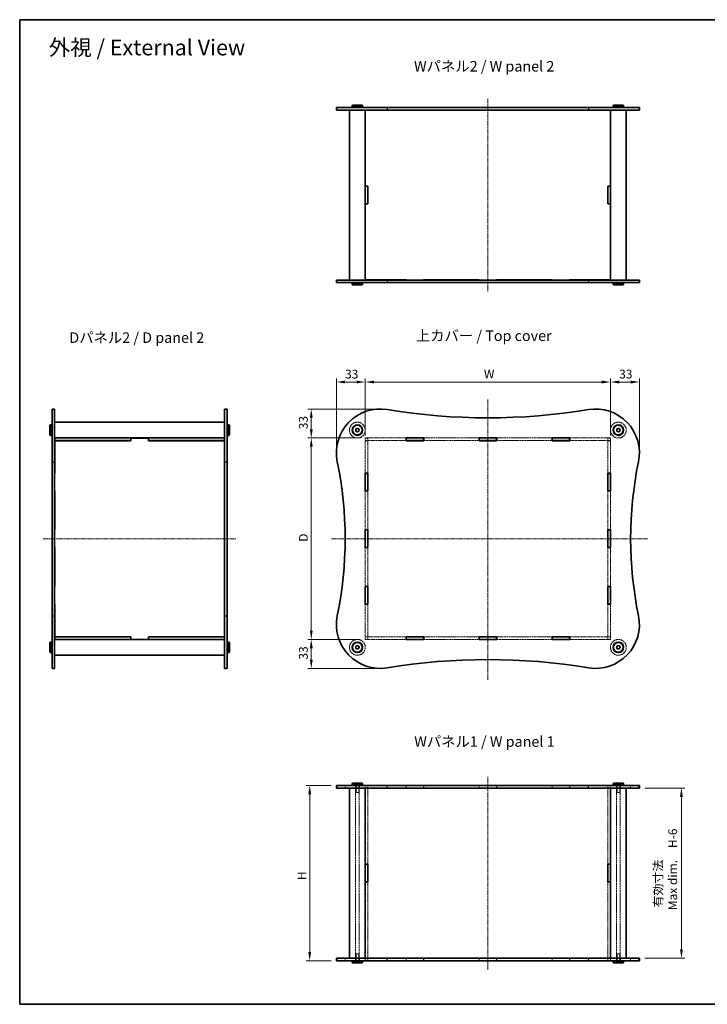
# Model space of a CAD drawing. Units: millimetres. Extents: x 14 to 5920, y 8 to 1132.
# Drawn here: x 415 to 1201, y 8 to 1132 of the extents above; entities that cross this region are included whole.
import ezdxf

# ---------------------------------------------------------------- set-up
doc = ezdxf.new("R2010")
doc.units = ezdxf.units.MM
doc.linetypes.add('CHAIN', pattern=[0.3543, 0.2362, -0.0295, 0.0591, -0.0295])
doc.linetypes.add('DASHED', pattern=[0.2067, 0.1654, -0.0413])
doc.layers.get('Defpoints').update_dxf_attribs({"lineweight": 25})
for name, color, linetype, lineweight in [('Border (ISO)', 7, 'Continuous', 35), ('Centerline (ISO)', 131, 'Continuous', 18), ('Dimension (ISO)', 7, 'Continuous', 18), ('Dimension (ISO) @ 1', 7, 'Continuous', 18), ('Hidden (ISO)', 7, 'DASHED', 18), ('Hidden Narrow (ISO)', 7, 'DASHED', 18), ('Symbol (ISO)', 7, 'Continuous', 18), ('Visible (ISO)', 7, 'Continuous', 35), ('Visible Narrow (ISO)', 7, 'Continuous', 25)]:
    doc.layers.add(name, color=color, linetype=linetype, lineweight=lineweight)
doc.styles.add('Note Text (TK)', font='txt')
doc.dimstyles.new('Default - Method 1b (TK)', dxfattribs={"dimtxt": 2.5, "dimasz": 2.5, "dimexe": 1, "dimexo": 1.5, "dimgap": 1, "dimtad": 1, "dimtoh": 1, "dimrnd": 1e-08, "dimdsep": 46, "dimtxsty": 'Note Text (TK)', "dimcen": 0.09, "dimdle": 5, "dimclrd": 100, "dimclre": 100, "dimclrt": 7, "dimadec": 1, "dimazin": 1, "dimtfac": 1, "dimtmove": 0, "dimatfit": 3, "dimfxl": 1, "dimtolj": 1, "dimlwd": -1, "dimlwe": -1, "dimarcsym": 0})

# ---------------------------------------------------------------- blocks, each defined once
blk = doc.blocks.new('図面枠 tk図枠')
at = {"layer": 'Border (ISO)'}
for p, q in [((14.5, 289), (405.5, 289)), ((14.5, 289), (14.5, 8)), ((14.5, 8), (405.5, 8))]:
    blk.add_line(p, q, dxfattribs=at)
blk = doc.blocks.new('*D32')
at = {"layer": 'Defpoints', "color": 0}
for p in [(1090.1, 718.4), (810.1, 651.4), (1090.1, 651.4)]:
    blk.add_point(p, dxfattribs=at)
at = {"layer": 'Dimension (ISO)', "color": 100}
for p, q in [((810.1, 657.4), (810.1, 722.4)), ((1090.1, 657.4), (1090.1, 722.4)), ((820.1, 718.4), (1080.1, 718.4))]:
    blk.add_line(p, q, dxfattribs=at)
for points in [[(820.1, 720), (820.1, 716.7), (810.1, 718.4)], [(1080.1, 720), (1080.1, 716.7), (1090.1, 718.4)]]:
    blk.add_solid(points, dxfattribs=at)
at = {"layer": 'Dimension (ISO)', "color": 7, "insert": (942.5, 727.4), "char_height": 10, "attachment_point": 4, "style": 'Note Text (TK)'}
blk.add_mtext('\\A1; \\fＭＳ Ｐゴシック|b0|i0;W', dxfattribs=at)
blk = doc.blocks.new('*D33')
at = {"layer": 'Defpoints', "color": 0}
for p in [(810.1, 654.5), (748.4, 424.5), (810.1, 424.5)]:
    blk.add_point(p, dxfattribs=at)
at = {"layer": 'Dimension (ISO)', "color": 100}
for p, q in [((804.1, 654.5), (744.4, 654.5)), ((748.4, 644.5), (748.4, 434.5)), ((804.1, 424.5), (744.4, 424.5))]:
    blk.add_line(p, q, dxfattribs=at)
for points in [[(746.8, 644.5), (750.1, 644.5), (748.4, 654.5)], [(746.8, 434.5), (750.1, 434.5), (748.4, 424.5)]]:
    blk.add_solid(points, dxfattribs=at)
at = {"layer": 'Dimension (ISO)', "color": 7, "insert": (739.4, 533), "char_height": 10, "attachment_point": 4, "rotation": 90, "style": 'Note Text (TK)'}
blk.add_mtext('\\A1; \\fＭＳ Ｐゴシック|b0|i0;D', dxfattribs=at)
blk = doc.blocks.new('*D34')
at = {"layer": 'Defpoints', "color": 0}
for p in [(777.1, 257.8), (746.7, 57.8), (777.1, 57.8)]:
    blk.add_point(p, dxfattribs=at)
at = {"layer": 'Dimension (ISO)', "color": 100}
for p, q in [((771.1, 257.8), (742.7, 257.8)), ((746.7, 247.8), (746.7, 67.8)), ((771.1, 57.8), (742.7, 57.8))]:
    blk.add_line(p, q, dxfattribs=at)
for points in [[(745, 247.8), (748.3, 247.8), (746.7, 257.8)], [(745, 67.8), (748.3, 67.8), (746.7, 57.8)]]:
    blk.add_solid(points, dxfattribs=at)
at = {"layer": 'Dimension (ISO)', "color": 7, "insert": (737.7, 146.7), "char_height": 10, "attachment_point": 4, "rotation": 90, "style": 'Note Text (TK)'}
blk.add_mtext('\\A1; \\fＭＳ Ｐゴシック|b0|i0;H', dxfattribs=at)
blk = doc.blocks.new('*D35')
at = {"layer": 'Defpoints', "color": 0}
for p in [(810.1, 718.4), (810.1, 651.4), (777.1, 637.5)]:
    blk.add_point(p, dxfattribs=at)
at = {"layer": 'Dimension (ISO)', "color": 100}
for p, q in [((777.1, 643.5), (777.1, 722.4)), ((810.1, 657.4), (810.1, 722.4)), ((787.1, 718.4), (800.1, 718.4))]:
    blk.add_line(p, q, dxfattribs=at)
for points in [[(787.1, 720), (787.1, 716.7), (777.1, 718.4)], [(800.1, 720), (800.1, 716.7), (810.1, 718.4)]]:
    blk.add_solid(points, dxfattribs=at)
at = {"layer": 'Dimension (ISO)', "color": 7, "insert": (787, 727.4), "char_height": 10, "attachment_point": 4, "style": 'Note Text (TK)'}
blk.add_mtext('\\A1;33', dxfattribs=at)
blk = doc.blocks.new('*D36')
at = {"layer": 'Defpoints', "color": 0}
for p in [(1123.1, 718.4), (1090.1, 651.4), (1123.1, 637.5)]:
    blk.add_point(p, dxfattribs=at)
at = {"layer": 'Dimension (ISO)', "color": 100}
for p, q in [((1090.1, 657.4), (1090.1, 722.4)), ((1123.1, 643.5), (1123.1, 722.4)), ((1100.1, 718.4), (1113.1, 718.4))]:
    blk.add_line(p, q, dxfattribs=at)
for points in [[(1100.1, 720), (1100.1, 716.7), (1090.1, 718.4)], [(1113.1, 720), (1113.1, 716.7), (1123.1, 718.4)]]:
    blk.add_solid(points, dxfattribs=at)
at = {"layer": 'Dimension (ISO)', "color": 7, "insert": (1100, 727.4), "char_height": 10, "attachment_point": 4, "style": 'Note Text (TK)'}
blk.add_mtext('\\A1;33', dxfattribs=at)
blk = doc.blocks.new('*D37')
at = {"layer": 'Defpoints', "color": 0}
for p in [(827.1, 687.5), (748.4, 654.5), (810.1, 654.5)]:
    blk.add_point(p, dxfattribs=at)
at = {"layer": 'Dimension (ISO)', "color": 100}
for p, q in [((821.1, 687.5), (744.4, 687.5)), ((748.4, 677.5), (748.4, 664.5)), ((804.1, 654.5), (744.4, 654.5))]:
    blk.add_line(p, q, dxfattribs=at)
for points in [[(746.8, 677.5), (750.1, 677.5), (748.4, 687.5)], [(746.8, 664.5), (750.1, 664.5), (748.4, 654.5)]]:
    blk.add_solid(points, dxfattribs=at)
at = {"layer": 'Dimension (ISO)', "color": 7, "insert": (739.4, 664.5), "char_height": 10, "attachment_point": 4, "rotation": 90, "style": 'Note Text (TK)'}
blk.add_mtext('\\A1;33', dxfattribs=at)
blk = doc.blocks.new('*D38')
at = {"layer": 'Defpoints', "color": 0}
for p in [(748.4, 424.5), (810.1, 424.5), (827.1, 391.5)]:
    blk.add_point(p, dxfattribs=at)
at = {"layer": 'Dimension (ISO)', "color": 100}
for p, q in [((804.1, 424.5), (744.4, 424.5)), ((748.4, 401.5), (748.4, 414.5)), ((821.1, 391.5), (744.4, 391.5))]:
    blk.add_line(p, q, dxfattribs=at)
for points in [[(746.8, 414.5), (750.1, 414.5), (748.4, 424.5)], [(746.8, 401.5), (750.1, 401.5), (748.4, 391.5)]]:
    blk.add_solid(points, dxfattribs=at)
at = {"layer": 'Dimension (ISO)', "color": 7, "insert": (739.4, 401.5), "char_height": 10, "attachment_point": 4, "rotation": 90, "style": 'Note Text (TK)'}
blk.add_mtext('\\A1;33', dxfattribs=at)
blk = doc.blocks.new('*D39')
at = {"layer": 'Defpoints', "color": 0}
for p in [(1123.1, 254.8), (1123.1, 60.8), (1171.1, 60.8)]:
    blk.add_point(p, dxfattribs=at)
at = {"layer": 'Dimension (ISO)', "color": 100}
for p, q in [((1129.1, 254.8), (1175.1, 254.8)), ((1171.1, 244.8), (1171.1, 70.8)), ((1129.1, 60.8), (1175.1, 60.8))]:
    blk.add_line(p, q, dxfattribs=at)
for points in [[(1169.4, 244.8), (1172.7, 244.8), (1171.1, 254.8)], [(1169.4, 70.8), (1172.7, 70.8), (1171.1, 60.8)]]:
    blk.add_solid(points, dxfattribs=at)
at = {"layer": 'Dimension (ISO)', "color": 7, "insert": (1152.8, 115.5), "char_height": 10, "attachment_point": 4, "rotation": 90, "style": 'Note Text (TK)'}
blk.add_mtext('\\A1; \\fＭＳ Ｐゴシック|b0|i0;有効寸法\\P\\fＭＳ Ｐゴシック|b0|i0;Max dim.\u3000H-6', dxfattribs=at)

msp = doc.modelspace()

# ---------------------------------------------------------------- linework, layer by layer
at = {"layer": 'Centerline (ISO)', "linetype": 'CHAIN', "ltscale": 23.990969}
for p, q in [((950.0753, 1041.812), (950.0753, 821.812)), ((950.0753, 698.3452), (950.0753, 378.4607)), ((442.4092, 539.4956), (662.4092, 539.4956)), ((771.4884, 539.4956), (1132.1672, 539.4956)), ((950.0753, 47.7906), (950.0753, 267.7906))]:
    msp.add_line(p, q, dxfattribs=at)
at = {"layer": 'Hidden (ISO)', "ltscale": 14.08039}
for p, q in [((856.6419, 654.4956), (810.0753, 654.4956)), ((1090.0753, 654.4956), (1043.5086, 654.4956)), ((810.0753, 651.4956), (856.6419, 651.4956)), ((1043.5086, 651.4956), (1090.0753, 651.4956)), ((856.6419, 427.4956), (810.0753, 427.4956)), ((1090.0753, 427.4956), (1043.5086, 427.4956)), ((810.0753, 424.4956), (856.6419, 424.4956)), ((1043.5086, 424.4956), (1090.0753, 424.4956))]:
    msp.add_line(p, q, dxfattribs=at)
at = {"layer": 'Hidden (ISO)', "ltscale": 1.428422}
for p, q in [((810.0753, 654.4956), (810.0753, 651.4956)), ((813.0753, 654.3956), (810.0753, 654.3956)), ((813.0753, 654.4956), (813.0753, 651.4956)), ((1087.0753, 654.4956), (1087.0753, 651.4956)), ((1090.0753, 654.3956), (1087.0753, 654.3956)), ((1090.0753, 651.4956), (1090.0753, 654.4956)), ((813.0753, 651.3956), (810.0753, 651.3956)), ((1090.0753, 651.3956), (1087.0753, 651.3956)), ((810.0753, 427.5956), (813.0753, 427.5956)), ((810.0753, 427.4956), (810.0753, 424.4956)), ((813.0753, 427.4956), (813.0753, 424.4956)), ((1087.0753, 427.5956), (1090.0753, 427.5956)), ((1087.0753, 427.4956), (1087.0753, 424.4956)), ((1090.0753, 424.4956), (1090.0753, 427.4956)), ((813.0753, 424.5956), (810.0753, 424.5956)), ((1090.0753, 424.5956), (1087.0753, 424.5956)), ((787.0753, 254.7906), (787.0753, 257.7906)), ((798.8253, 254.7906), (798.8253, 257.7906)), ((803.3253, 254.7906), (803.3253, 257.7906)), ((809.9753, 257.7906), (809.9753, 254.7906)), ((813.0753, 257.7406), (810.0753, 257.7406)), ((813.1753, 257.7906), (813.1753, 254.7906)), ((856.6419, 257.7906), (856.6419, 254.7906)), ((876.8419, 257.7906), (876.8419, 254.7906)), ((939.9753, 254.7906), (939.9753, 257.7906)), ((960.1753, 254.7906), (960.1753, 257.7906)), ((1023.3086, 257.7906), (1023.3086, 254.7906)), ((1043.5086, 257.7906), (1043.5086, 254.7906)), ((1086.9753, 257.7906), (1086.9753, 254.7906)), ((1090.0753, 257.7406), (1087.0753, 257.7406)), ((1090.1753, 257.7906), (1090.1753, 254.7906)), ((1096.8253, 254.7906), (1096.8253, 257.7906)), ((1101.3253, 254.7906), (1101.3253, 257.7906)), ((1113.0753, 254.7906), (1113.0753, 257.7906)), ((787.0753, 57.7906), (787.0753, 60.7906)), ((798.8253, 57.7906), (798.8253, 60.7906)), ((803.3253, 57.7906), (803.3253, 60.7906)), ((809.9753, 60.7906), (809.9753, 57.7906)), ((813.0753, 57.8406), (810.0753, 57.8406)), ((813.1753, 60.7906), (813.1753, 57.7906)), ((856.6419, 60.7906), (856.6419, 57.7906)), ((876.8419, 60.7906), (876.8419, 57.7906)), ((939.9753, 57.7906), (939.9753, 60.7906)), ((960.1753, 57.7906), (960.1753, 60.7906)), ((1023.3086, 60.7906), (1023.3086, 57.7906)), ((1043.5086, 60.7906), (1043.5086, 57.7906)), ((1086.9753, 60.7906), (1086.9753, 57.7906)), ((1090.0753, 57.8406), (1087.0753, 57.8406)), ((1090.1753, 60.7906), (1090.1753, 57.7906)), ((1096.8253, 57.7906), (1096.8253, 60.7906)), ((1101.3253, 57.7906), (1101.3253, 60.7906)), ((1113.0753, 57.7906), (1113.0753, 60.7906))]:
    msp.add_line(p, q, dxfattribs=at)
at = {"layer": 'Hidden (ISO)', "ltscale": 12.726442}
for p, q in [((939.9753, 654.4956), (876.8419, 654.4956)), ((1023.3086, 654.4956), (960.1753, 654.4956)), ((876.8419, 651.4956), (939.9753, 651.4956)), ((960.1753, 651.4956), (1023.3086, 651.4956)), ((939.9753, 427.4956), (876.8419, 427.4956)), ((1023.3086, 427.4956), (960.1753, 427.4956)), ((876.8419, 424.4956), (939.9753, 424.4956)), ((960.1753, 424.4956), (1023.3086, 424.4956))]:
    msp.add_line(p, q, dxfattribs=at)
at = {"layer": 'Hidden (ISO)', "ltscale": 0.047517}
for p, q in [((810.0753, 651.4956), (810.0753, 651.3956)), ((813.0753, 651.3956), (813.0753, 651.4956)), ((1087.0753, 651.4956), (1087.0753, 651.3956)), ((1090.0753, 651.3956), (1090.0753, 651.4956)), ((810.0753, 427.5956), (810.0753, 427.4956)), ((813.0753, 427.5956), (813.0753, 427.4956)), ((1087.0753, 427.5956), (1087.0753, 427.4956)), ((1090.0753, 427.5956), (1090.0753, 427.4956))]:
    msp.add_line(p, q, dxfattribs=at)
at = {"layer": 'Hidden (ISO)', "ltscale": 14.997581}
for p, q in [((810.0753, 651.3956), (810.0753, 614.1956)), ((813.0753, 614.1956), (813.0753, 651.3956)), ((1087.0753, 651.3956), (1087.0753, 614.1956)), ((1090.0753, 614.1956), (1090.0753, 651.3956)), ((810.0753, 464.7956), (810.0753, 427.5956)), ((813.0753, 427.5956), (813.0753, 464.7956)), ((1087.0753, 464.7956), (1087.0753, 427.5956)), ((1090.0753, 427.5956), (1090.0753, 464.7956))]:
    msp.add_line(p, q, dxfattribs=at)
at = {"layer": 'Hidden (ISO)', "ltscale": 13.425254}
for p, q in [((810.0753, 593.9956), (810.0753, 549.5956)), ((813.0753, 549.5956), (813.0753, 593.9956)), ((1087.0753, 593.9956), (1087.0753, 549.5956)), ((1090.0753, 549.5956), (1090.0753, 593.9956)), ((810.0753, 529.3956), (810.0753, 484.9956)), ((813.0753, 484.9956), (813.0753, 529.3956)), ((1087.0753, 529.3956), (1087.0753, 484.9956)), ((1090.0753, 484.9956), (1090.0753, 529.3956))]:
    msp.add_line(p, q, dxfattribs=at)
at = {"layer": 'Hidden (ISO)', "ltscale": 13.035532}
for p, q in [((799.0753, 60.7906), (799.0753, 254.7906)), ((803.0753, 60.7906), (803.0753, 254.7906)), ((1097.0753, 60.7906), (1097.0753, 254.7906)), ((1101.0753, 60.7906), (1101.0753, 254.7906))]:
    msp.add_line(p, q, dxfattribs=at)
at = {"layer": 'Hidden (ISO)', "ltscale": 3.809293}
for p, q in [((799.5753, 257.7906), (799.5753, 249.7906)), ((802.5753, 257.7906), (802.5753, 249.7906)), ((1097.5753, 257.7906), (1097.5753, 249.7906)), ((1100.5753, 257.7906), (1100.5753, 249.7906)), ((799.5753, 57.7906), (799.5753, 65.7906)), ((802.5753, 57.7906), (802.5753, 65.7906)), ((1097.5753, 57.7906), (1097.5753, 65.7906)), ((1100.5753, 57.7906), (1100.5753, 65.7906))]:
    msp.add_line(p, q, dxfattribs=at)
at = {"layer": 'Hidden (ISO)', "ltscale": 2.243818}
for p, q in [((799.5753, 249.7906), (802.5753, 249.7906)), ((1097.5753, 249.7906), (1100.5753, 249.7906)), ((802.5753, 65.7906), (799.5753, 65.7906)), ((1100.5753, 65.7906), (1097.5753, 65.7906))]:
    msp.add_line(p, q, dxfattribs=at)
at = {"layer": 'Hidden (ISO)', "ltscale": 1.404614}
for p, q in [((810.0753, 257.7406), (810.0753, 254.7906)), ((813.0753, 257.7406), (813.0753, 254.7906)), ((856.7419, 254.7906), (856.7419, 257.7406)), ((876.7419, 257.7406), (876.7419, 254.7906)), ((940.0753, 254.7906), (940.0753, 257.7406)), ((960.0753, 257.7406), (960.0753, 254.7906)), ((1023.4086, 254.7906), (1023.4086, 257.7406)), ((1043.4086, 257.7406), (1043.4086, 254.7906)), ((1087.0753, 257.7406), (1087.0753, 254.7906)), ((1090.0753, 257.7406), (1090.0753, 254.7906)), ((810.0753, 60.7906), (810.0753, 57.8406)), ((813.0753, 60.7906), (813.0753, 57.8406)), ((856.7419, 57.8406), (856.7419, 60.7906)), ((876.7419, 60.7906), (876.7419, 57.8406)), ((940.0753, 57.8406), (940.0753, 60.7906)), ((960.0753, 60.7906), (960.0753, 57.8406)), ((1023.4086, 57.8406), (1023.4086, 60.7906)), ((1043.4086, 60.7906), (1043.4086, 57.8406)), ((1087.0753, 60.7906), (1087.0753, 57.8406)), ((1090.0753, 60.7906), (1090.0753, 57.8406))]:
    msp.add_line(p, q, dxfattribs=at)
at = {"layer": 'Hidden (ISO)', "ltscale": 13.130443}
for p, q in [((813.0753, 254.7406), (813.0753, 167.8906)), ((1087.0753, 254.7406), (1087.0753, 167.8906)), ((813.0753, 147.6906), (813.0753, 60.8406)), ((1087.0753, 147.6906), (1087.0753, 60.8406))]:
    msp.add_line(p, q, dxfattribs=at)
at = {"layer": 'Hidden (ISO)', "ltscale": 12.094824}
for p, q in [((856.7419, 257.7406), (876.7419, 257.7406)), ((940.0753, 257.7406), (960.0753, 257.7406)), ((1023.4086, 257.7406), (1043.4086, 257.7406)), ((876.7419, 57.8406), (856.7419, 57.8406)), ((960.0753, 57.8406), (940.0753, 57.8406)), ((1043.4086, 57.8406), (1023.4086, 57.8406))]:
    msp.add_line(p, q, dxfattribs=at)
at = {"layer": 'Hidden (ISO)', "ltscale": 13.678923}
for centre in [(801.0753, 663.4956), (1099.0753, 663.4956), (801.0753, 415.4956), (1099.0753, 415.4956)]:
    msp.add_circle(centre, 9, dxfattribs=at)
at = {"layer": 'Hidden (ISO)', "ltscale": 6.731654}
for centre in [(801.0753, 663.4956), (1099.0753, 663.4956), (801.0753, 415.4956), (1099.0753, 415.4956)]:
    msp.add_circle(centre, 2.25, dxfattribs=at)
at = {"layer": 'Hidden (ISO)', "ltscale": 5.983681}
for centre in [(801.0753, 663.4956), (1099.0753, 663.4956), (801.0753, 415.4956), (1099.0753, 415.4956)]:
    msp.add_circle(centre, 2, dxfattribs=at)
at = {"layer": 'Hidden (ISO)', "ltscale": 4.487736}
for centre in [(801.0753, 663.4956), (1099.0753, 663.4956), (801.0753, 415.4956), (1099.0753, 415.4956)]:
    msp.add_circle(centre, 1.5, dxfattribs=at)
at = {"layer": 'Hidden Narrow (ISO)', "ltscale": 1.428422}
for p, q in [((778.1058, 254.7906), (778.1058, 257.7906)), ((1122.0448, 254.7906), (1122.0448, 257.7906)), ((778.1058, 57.7906), (778.1058, 60.7906)), ((1122.0448, 57.7906), (1122.0448, 60.7906))]:
    msp.add_line(p, q, dxfattribs=at)
at = {"layer": 'Visible (ISO)'}
for p, q in [((795.5753, 1034.312), (795.0753, 1033.812)), ((795.5753, 1034.312), (806.5753, 1034.312)), ((806.5753, 1034.312), (807.0753, 1033.812)), ((1093.5753, 1034.312), (1093.0753, 1033.812)), ((1093.5753, 1034.312), (1104.5753, 1034.312)), ((1104.5753, 1034.312), (1105.0753, 1033.812)), ((777.0753, 1031.812), (835.152, 1031.812)), ((777.0753, 1031.812), (777.0753, 1028.812)), ((835.152, 1028.812), (777.0753, 1028.812)), ((792.0753, 1028.812), (792.0753, 834.812)), ((807.0753, 1033.812), (795.0753, 1033.812)), ((795.0753, 1033.812), (795.0753, 1032.312)), ((795.0753, 1032.312), (807.0753, 1032.312)), ((795.5753, 1031.812), (795.0753, 1032.312)), ((806.5753, 1031.812), (807.0753, 1032.312)), ((807.0753, 1033.812), (807.0753, 1032.312)), ((810.0753, 1028.812), (810.0753, 834.812)), ((810.0753, 1028.762), (856.7419, 1028.762)), ((813.0753, 1028.812), (813.0753, 1028.762)), ((1064.9986, 1031.812), (835.152, 1031.812)), ((835.152, 1028.812), (1064.9986, 1028.812)), ((856.7419, 1028.812), (856.7419, 1028.762)), ((876.7419, 1028.762), (876.7419, 1028.812)), ((876.7419, 1028.762), (940.0753, 1028.762)), ((940.0753, 1028.762), (940.0753, 1028.812)), ((960.0753, 1028.812), (960.0753, 1028.762)), ((960.0753, 1028.762), (1023.4086, 1028.762)), ((1023.4086, 1028.812), (1023.4086, 1028.762)), ((1043.4086, 1028.762), (1043.4086, 1028.812)), ((1043.4086, 1028.762), (1090.0753, 1028.762)), ((1064.9986, 1031.812), (1123.0753, 1031.812)), ((1123.0753, 1028.812), (1064.9986, 1028.812)), ((1087.0753, 1028.812), (1087.0753, 1028.762)), ((1090.0753, 1028.812), (1090.0753, 834.812)), ((1105.0753, 1033.812), (1093.0753, 1033.812)), ((1093.0753, 1033.812), (1093.0753, 1032.312)), ((1093.0753, 1032.312), (1105.0753, 1032.312)), ((1093.5753, 1031.812), (1093.0753, 1032.312)), ((1104.5753, 1031.812), (1105.0753, 1032.312)), ((1105.0753, 1033.812), (1105.0753, 1032.312)), ((1108.0753, 1028.812), (1108.0753, 834.812)), ((1123.0753, 1031.812), (1123.0753, 1028.812)), ((810.0753, 941.912), (813.0753, 941.912)), ((813.0753, 941.812), (810.0753, 941.812)), ((813.0753, 941.912), (813.0753, 921.712)), ((1087.0753, 941.912), (1090.0753, 941.912)), ((1087.0753, 921.712), (1087.0753, 941.912)), ((1090.0753, 941.812), (1087.0753, 941.812)), ((813.0753, 921.812), (810.0753, 921.812)), ((813.0753, 921.712), (810.0753, 921.712)), ((1090.0753, 921.812), (1087.0753, 921.812)), ((1090.0753, 921.712), (1087.0753, 921.712)), ((777.0753, 834.812), (835.152, 834.812)), ((777.0753, 834.812), (777.0753, 831.812)), ((835.152, 831.812), (777.0753, 831.812)), ((795.5753, 831.812), (795.0753, 831.312)), ((806.5753, 831.812), (807.0753, 831.312)), ((856.7419, 834.862), (810.0753, 834.862)), ((813.0753, 834.862), (813.0753, 834.812)), ((1064.9986, 834.812), (835.152, 834.812)), ((835.152, 831.812), (1064.9986, 831.812)), ((856.7419, 834.862), (856.7419, 834.812)), ((876.7419, 834.812), (876.7419, 834.862)), ((940.0753, 834.862), (876.7419, 834.862)), ((940.0753, 834.812), (940.0753, 834.862)), ((1023.4086, 834.862), (960.0753, 834.862)), ((960.0753, 834.862), (960.0753, 834.812)), ((1023.4086, 834.862), (1023.4086, 834.812)), ((1043.4086, 834.812), (1043.4086, 834.862)), ((1090.0753, 834.862), (1043.4086, 834.862)), ((1064.9986, 834.812), (1123.0753, 834.812)), ((1123.0753, 831.812), (1064.9986, 831.812)), ((1087.0753, 834.862), (1087.0753, 834.812)), ((1093.5753, 831.812), (1093.0753, 831.312)), ((1104.5753, 831.812), (1105.0753, 831.312)), ((1123.0753, 834.812), (1123.0753, 831.812)), ((807.0753, 831.312), (795.0753, 831.312)), ((795.0753, 829.812), (795.0753, 831.312)), ((795.0753, 829.812), (807.0753, 829.812)), ((795.5753, 829.312), (795.0753, 829.812)), ((806.5753, 829.312), (795.5753, 829.312)), ((806.5753, 829.312), (807.0753, 829.812)), ((807.0753, 829.812), (807.0753, 831.312)), ((1105.0753, 831.312), (1093.0753, 831.312)), ((1093.0753, 829.812), (1093.0753, 831.312)), ((1093.0753, 829.812), (1105.0753, 829.812)), ((1093.5753, 829.312), (1093.0753, 829.812)), ((1104.5753, 829.312), (1093.5753, 829.312)), ((1104.5753, 829.312), (1105.0753, 829.812)), ((1105.0753, 829.812), (1105.0753, 831.312)), ((452.4092, 627.3967), (452.4092, 687.4956)), ((452.4092, 687.4956), (455.4092, 687.4956)), ((455.4092, 687.4956), (455.4092, 627.3967)), ((649.4092, 627.3967), (649.4092, 687.4956)), ((649.4092, 687.4956), (652.4092, 687.4956)), ((652.4092, 687.4956), (652.4092, 627.3967)), ((449.9092, 668.9956), (450.4092, 669.4956)), ((449.9092, 657.9956), (449.9092, 668.9956)), ((450.4092, 669.4956), (450.4092, 657.4956)), ((450.4092, 669.4956), (451.9092, 669.4956)), ((451.9092, 657.4956), (451.9092, 669.4956)), ((452.4092, 668.9956), (451.9092, 669.4956)), ((455.4092, 672.4956), (649.4092, 672.4956)), ((652.4092, 668.9956), (652.9092, 669.4956)), ((652.9092, 669.4956), (652.9092, 657.4956)), ((654.4092, 669.4956), (652.9092, 669.4956)), ((654.4092, 657.4956), (654.4092, 669.4956)), ((654.9092, 668.9956), (654.4092, 669.4956)), ((654.9092, 668.9956), (654.9092, 657.9956)), ((449.9092, 657.9956), (450.4092, 657.4956)), ((450.4092, 657.4956), (451.9092, 657.4956)), ((452.4092, 657.9956), (451.9092, 657.4956)), ((455.4092, 654.4956), (649.4092, 654.4956)), ((455.4592, 651.4956), (455.4592, 654.4956)), ((542.3092, 651.4956), (542.3092, 654.4956)), ((542.4092, 654.3956), (562.4092, 654.3956)), ((542.4092, 651.3956), (542.4092, 654.3956)), ((562.4092, 654.3956), (562.4092, 651.3956)), ((562.5092, 654.4956), (562.5092, 651.4956)), ((649.3592, 654.4956), (649.3592, 651.4956)), ((652.4092, 657.9956), (652.9092, 657.4956)), ((654.4092, 657.4956), (652.9092, 657.4956)), ((654.9092, 657.9956), (654.4092, 657.4956)), ((856.6419, 651.3956), (856.6419, 654.5956)), ((856.6419, 654.5956), (876.8419, 654.5956)), ((856.7419, 654.4956), (856.6419, 654.4956)), ((856.7419, 654.4956), (876.7419, 654.4956)), ((856.7419, 654.4956), (856.7419, 651.4956)), ((876.7419, 654.4956), (876.7419, 651.4956)), ((876.8419, 654.4956), (876.7419, 654.4956)), ((876.8419, 654.5956), (876.8419, 651.3956)), ((939.9753, 651.3956), (939.9753, 654.5956)), ((939.9753, 654.5956), (960.1753, 654.5956)), ((940.0753, 654.4956), (939.9753, 654.4956)), ((960.0753, 654.4956), (940.0753, 654.4956)), ((940.0753, 654.4956), (940.0753, 651.4956)), ((960.1753, 654.4956), (960.0753, 654.4956)), ((960.0753, 654.4956), (960.0753, 651.4956)), ((960.1753, 654.5956), (960.1753, 651.3956)), ((1023.3086, 651.3956), (1023.3086, 654.5956)), ((1023.3086, 654.5956), (1043.5086, 654.5956)), ((1023.4086, 654.4956), (1023.3086, 654.4956)), ((1023.4086, 654.4956), (1043.4086, 654.4956)), ((1023.4086, 654.4956), (1023.4086, 651.4956)), ((1043.4086, 654.4956), (1043.4086, 651.4956)), ((1043.5086, 654.4956), (1043.4086, 654.4956)), ((1043.5086, 654.5956), (1043.5086, 651.3956)), ((455.4092, 651.4956), (455.4592, 651.4956)), ((455.4592, 651.4956), (542.3092, 651.4956)), ((542.4092, 651.3956), (455.4592, 651.3956)), ((455.4592, 614.0956), (455.4592, 651.3956)), ((542.4092, 651.4956), (542.3092, 651.4956)), ((562.5092, 651.4956), (562.4092, 651.4956)), ((649.3592, 651.3956), (562.4092, 651.3956)), ((562.5092, 651.4956), (649.3592, 651.4956)), ((649.3592, 651.4956), (649.4092, 651.4956)), ((649.3592, 651.3956), (649.3592, 614.0956)), ((856.6419, 651.4956), (856.7419, 651.4956)), ((876.8419, 651.3956), (856.6419, 651.3956)), ((856.7419, 651.4956), (876.7419, 651.4956)), ((876.7419, 651.4956), (876.8419, 651.4956)), ((939.9753, 651.4956), (940.0753, 651.4956)), ((960.1753, 651.3956), (939.9753, 651.3956)), ((940.0753, 651.4956), (960.0753, 651.4956)), ((960.0753, 651.4956), (960.1753, 651.4956)), ((1023.3086, 651.4956), (1023.4086, 651.4956)), ((1043.5086, 651.3956), (1023.3086, 651.3956)), ((1023.4086, 651.4956), (1043.4086, 651.4956)), ((1043.4086, 651.4956), (1043.5086, 651.4956)), ((452.4092, 627.3967), (452.4092, 451.5945)), ((455.4092, 451.5945), (455.4092, 627.3967)), ((649.4092, 627.3967), (649.4092, 451.5945)), ((652.4092, 451.5945), (652.4092, 627.3967)), ((455.4092, 614.0956), (455.4592, 614.0956)), ((649.3592, 614.0956), (649.4092, 614.0956)), ((809.9753, 593.9956), (809.9753, 614.1956)), ((809.9753, 614.1956), (813.1753, 614.1956)), ((810.0753, 614.1956), (810.0753, 614.0956)), ((813.0753, 614.0956), (810.0753, 614.0956)), ((810.0753, 614.0956), (810.0753, 594.0956)), ((813.0753, 614.0956), (813.0753, 614.1956)), ((813.0753, 614.0956), (813.0753, 594.0956)), ((813.1753, 614.1956), (813.1753, 593.9956)), ((1086.9753, 593.9956), (1086.9753, 614.1956)), ((1086.9753, 614.1956), (1090.1753, 614.1956)), ((1087.0753, 614.1956), (1087.0753, 614.0956)), ((1090.0753, 614.0956), (1087.0753, 614.0956)), ((1087.0753, 614.0956), (1087.0753, 594.0956)), ((1090.0753, 614.0956), (1090.0753, 614.1956)), ((1090.0753, 614.0956), (1090.0753, 594.0956)), ((1090.1753, 614.1956), (1090.1753, 593.9956)), ((455.4592, 594.0956), (455.4092, 594.0956)), ((455.4592, 549.4956), (455.4592, 594.0956)), ((649.3592, 594.0956), (649.3592, 549.4956)), ((649.4092, 594.0956), (649.3592, 594.0956)), ((813.1753, 593.9956), (809.9753, 593.9956)), ((810.0753, 594.0956), (810.0753, 593.9956)), ((813.0753, 594.0956), (810.0753, 594.0956)), ((813.0753, 593.9956), (813.0753, 594.0956)), ((1090.1753, 593.9956), (1086.9753, 593.9956)), ((1087.0753, 594.0956), (1087.0753, 593.9956)), ((1090.0753, 594.0956), (1087.0753, 594.0956)), ((1090.0753, 593.9956), (1090.0753, 594.0956)), ((455.4092, 549.4956), (455.4592, 549.4956)), ((649.3592, 549.4956), (649.4092, 549.4956)), ((809.9753, 529.3956), (809.9753, 549.5956)), ((809.9753, 549.5956), (813.1753, 549.5956)), ((810.0753, 549.5956), (810.0753, 549.4956)), ((813.0753, 549.4956), (810.0753, 549.4956)), ((810.0753, 549.4956), (810.0753, 529.4956)), ((813.0753, 549.4956), (813.0753, 549.5956)), ((813.0753, 549.4956), (813.0753, 529.4956)), ((813.1753, 549.5956), (813.1753, 529.3956)), ((1086.9753, 529.3956), (1086.9753, 549.5956)), ((1086.9753, 549.5956), (1090.1753, 549.5956)), ((1087.0753, 549.5956), (1087.0753, 549.4956)), ((1090.0753, 549.4956), (1087.0753, 549.4956)), ((1087.0753, 549.4956), (1087.0753, 529.4956)), ((1090.0753, 549.4956), (1090.0753, 549.5956)), ((1090.0753, 549.4956), (1090.0753, 529.4956)), ((1090.1753, 549.5956), (1090.1753, 529.3956)), ((455.4592, 529.4956), (455.4092, 529.4956)), ((455.4592, 484.8956), (455.4592, 529.4956)), ((649.3592, 529.4956), (649.3592, 484.8956)), ((649.4092, 529.4956), (649.3592, 529.4956)), ((813.1753, 529.3956), (809.9753, 529.3956)), ((810.0753, 529.4956), (810.0753, 529.3956)), ((813.0753, 529.4956), (810.0753, 529.4956)), ((813.0753, 529.3956), (813.0753, 529.4956)), ((1090.1753, 529.3956), (1086.9753, 529.3956)), ((1087.0753, 529.4956), (1087.0753, 529.3956)), ((1090.0753, 529.4956), (1087.0753, 529.4956)), ((1090.0753, 529.3956), (1090.0753, 529.4956)), ((455.4092, 484.8956), (455.4592, 484.8956)), ((649.3592, 484.8956), (649.4092, 484.8956)), ((809.9753, 484.9956), (813.1753, 484.9956)), ((809.9753, 464.7956), (809.9753, 484.9956)), ((810.0753, 484.9956), (810.0753, 484.8956)), ((810.0753, 484.8956), (810.0753, 464.8956)), ((813.0753, 484.8956), (810.0753, 484.8956)), ((813.0753, 484.8956), (813.0753, 484.9956)), ((813.0753, 484.8956), (813.0753, 464.8956)), ((813.1753, 484.9956), (813.1753, 464.7956)), ((1086.9753, 484.9956), (1090.1753, 484.9956)), ((1086.9753, 464.7956), (1086.9753, 484.9956)), ((1087.0753, 484.9956), (1087.0753, 484.8956)), ((1087.0753, 484.8956), (1087.0753, 464.8956)), ((1090.0753, 484.8956), (1087.0753, 484.8956)), ((1090.0753, 484.8956), (1090.0753, 484.9956)), ((1090.0753, 484.8956), (1090.0753, 464.8956)), ((1090.1753, 484.9956), (1090.1753, 464.7956)), ((455.4592, 464.8956), (455.4092, 464.8956)), ((455.4592, 427.5956), (455.4592, 464.8956)), ((649.3592, 464.8956), (649.3592, 427.5956)), ((649.4092, 464.8956), (649.3592, 464.8956)), ((813.1753, 464.7956), (809.9753, 464.7956)), ((810.0753, 464.8956), (810.0753, 464.7956)), ((813.0753, 464.8956), (810.0753, 464.8956)), ((813.0753, 464.7956), (813.0753, 464.8956)), ((1090.1753, 464.7956), (1086.9753, 464.7956)), ((1087.0753, 464.8956), (1087.0753, 464.7956)), ((1090.0753, 464.8956), (1087.0753, 464.8956)), ((1090.0753, 464.7956), (1090.0753, 464.8956)), ((452.4092, 391.4956), (452.4092, 451.5945)), ((455.4092, 451.5945), (455.4092, 391.4956)), ((649.4092, 391.4956), (649.4092, 451.5945)), ((652.4092, 451.5945), (652.4092, 391.4956)), ((455.4092, 427.4956), (455.4592, 427.4956)), ((542.4092, 427.5956), (455.4592, 427.5956)), ((455.4592, 427.4956), (542.3092, 427.4956)), ((455.4592, 424.4956), (455.4592, 427.4956)), ((542.3092, 427.4956), (542.4092, 427.4956)), ((542.3092, 424.4956), (542.3092, 427.4956)), ((542.4092, 424.5956), (542.4092, 427.5956)), ((562.4092, 427.5956), (562.4092, 424.5956)), ((649.3592, 427.5956), (562.4092, 427.5956)), ((562.4092, 427.4956), (562.5092, 427.4956)), ((562.5092, 427.4956), (649.3592, 427.4956)), ((562.5092, 427.4956), (562.5092, 424.4956)), ((649.3592, 427.4956), (649.4092, 427.4956)), ((649.3592, 427.4956), (649.3592, 424.4956)), ((856.6419, 427.5956), (876.8419, 427.5956)), ((856.6419, 424.3956), (856.6419, 427.5956)), ((856.7419, 427.4956), (856.6419, 427.4956)), ((856.7419, 427.4956), (876.7419, 427.4956)), ((856.7419, 427.4956), (856.7419, 424.4956)), ((876.7419, 427.4956), (876.7419, 424.4956)), ((876.8419, 427.4956), (876.7419, 427.4956)), ((876.8419, 427.5956), (876.8419, 424.3956)), ((939.9753, 424.3956), (939.9753, 427.5956)), ((939.9753, 427.5956), (960.1753, 427.5956)), ((940.0753, 427.4956), (939.9753, 427.4956)), ((960.0753, 427.4956), (940.0753, 427.4956)), ((940.0753, 427.4956), (940.0753, 424.4956)), ((960.1753, 427.4956), (960.0753, 427.4956)), ((960.0753, 427.4956), (960.0753, 424.4956)), ((960.1753, 427.5956), (960.1753, 424.3956)), ((1023.3086, 427.5956), (1043.5086, 427.5956)), ((1023.3086, 424.3956), (1023.3086, 427.5956)), ((1023.4086, 427.4956), (1023.3086, 427.4956)), ((1023.4086, 427.4956), (1043.4086, 427.4956)), ((1023.4086, 427.4956), (1023.4086, 424.4956)), ((1043.4086, 427.4956), (1043.4086, 424.4956)), ((1043.5086, 427.4956), (1043.4086, 427.4956)), ((1043.5086, 427.5956), (1043.5086, 424.3956)), ((449.9092, 420.9956), (450.4092, 421.4956)), ((449.9092, 409.9956), (449.9092, 420.9956)), ((450.4092, 421.4956), (450.4092, 409.4956)), ((450.4092, 421.4956), (451.9092, 421.4956)), ((451.9092, 409.4956), (451.9092, 421.4956)), ((452.4092, 420.9956), (451.9092, 421.4956)), ((455.4092, 424.4956), (649.4092, 424.4956)), ((562.4092, 424.5956), (542.4092, 424.5956)), ((652.4092, 420.9956), (652.9092, 421.4956)), ((652.9092, 421.4956), (652.9092, 409.4956)), ((654.4092, 421.4956), (652.9092, 421.4956)), ((654.4092, 409.4956), (654.4092, 421.4956)), ((654.9092, 420.9956), (654.4092, 421.4956)), ((654.9092, 420.9956), (654.9092, 409.9956)), ((856.6419, 424.4956), (856.7419, 424.4956)), ((876.8419, 424.3956), (856.6419, 424.3956)), ((856.7419, 424.4956), (876.7419, 424.4956)), ((876.7419, 424.4956), (876.8419, 424.4956)), ((939.9753, 424.4956), (940.0753, 424.4956)), ((960.1753, 424.3956), (939.9753, 424.3956)), ((940.0753, 424.4956), (960.0753, 424.4956)), ((960.0753, 424.4956), (960.1753, 424.4956)), ((1023.3086, 424.4956), (1023.4086, 424.4956)), ((1043.5086, 424.3956), (1023.3086, 424.3956)), ((1023.4086, 424.4956), (1043.4086, 424.4956)), ((1043.4086, 424.4956), (1043.5086, 424.4956)), ((449.9092, 409.9956), (450.4092, 409.4956)), ((450.4092, 409.4956), (451.9092, 409.4956)), ((452.4092, 409.9956), (451.9092, 409.4956)), ((455.4092, 406.4956), (649.4092, 406.4956)), ((652.4092, 409.9956), (652.9092, 409.4956)), ((654.4092, 409.4956), (652.9092, 409.4956)), ((654.9092, 409.9956), (654.4092, 409.4956)), ((452.4092, 391.4956), (455.4092, 391.4956)), ((649.4092, 391.4956), (652.4092, 391.4956)), ((795.5753, 260.2906), (795.0753, 259.7906)), ((807.0753, 259.7906), (795.0753, 259.7906)), ((795.0753, 259.7906), (795.0753, 258.2906)), ((795.5753, 260.2906), (806.5753, 260.2906)), ((806.5753, 260.2906), (807.0753, 259.7906)), ((807.0753, 259.7906), (807.0753, 258.2906)), ((1093.5753, 260.2906), (1093.0753, 259.7906)), ((1105.0753, 259.7906), (1093.0753, 259.7906)), ((1093.0753, 259.7906), (1093.0753, 258.2906)), ((1093.5753, 260.2906), (1104.5753, 260.2906)), ((1104.5753, 260.2906), (1105.0753, 259.7906)), ((1105.0753, 259.7906), (1105.0753, 258.2906)), ((777.0753, 257.7906), (835.152, 257.7906)), ((777.0753, 254.7906), (777.0753, 257.7906)), ((835.152, 254.7906), (777.0753, 254.7906)), ((792.0753, 60.7906), (792.0753, 254.7906)), ((795.0753, 258.2906), (807.0753, 258.2906)), ((795.5753, 257.7906), (795.0753, 258.2906)), ((806.5753, 257.7906), (807.0753, 258.2906)), ((810.0753, 60.7906), (810.0753, 254.7906)), ((810.0753, 254.7406), (856.7419, 254.7406)), ((813.0753, 254.7906), (813.0753, 254.7406)), ((1064.9986, 257.7906), (835.152, 257.7906)), ((835.152, 254.7906), (1064.9986, 254.7906)), ((856.7419, 254.7406), (856.7419, 254.7906)), ((876.7419, 254.7906), (876.7419, 254.7406)), ((876.7419, 254.7406), (940.0753, 254.7406)), ((940.0753, 254.7406), (940.0753, 254.7906)), ((960.0753, 254.7906), (960.0753, 254.7406)), ((960.0753, 254.7406), (1023.4086, 254.7406)), ((1023.4086, 254.7406), (1023.4086, 254.7906)), ((1043.4086, 254.7906), (1043.4086, 254.7406)), ((1043.4086, 254.7406), (1090.0753, 254.7406)), ((1064.9986, 257.7906), (1123.0753, 257.7906)), ((1123.0753, 254.7906), (1064.9986, 254.7906)), ((1087.0753, 254.7906), (1087.0753, 254.7406)), ((1090.0753, 60.7906), (1090.0753, 254.7906)), ((1093.0753, 258.2906), (1105.0753, 258.2906)), ((1093.5753, 257.7906), (1093.0753, 258.2906)), ((1104.5753, 257.7906), (1105.0753, 258.2906)), ((1108.0753, 60.7906), (1108.0753, 254.7906)), ((1123.0753, 254.7906), (1123.0753, 257.7906)), ((810.0753, 167.8906), (813.0753, 167.8906)), ((813.0753, 167.7906), (810.0753, 167.7906)), ((813.0753, 167.8906), (813.0753, 147.6906)), ((1087.0753, 167.8906), (1090.0753, 167.8906)), ((1087.0753, 147.6906), (1087.0753, 167.8906)), ((1090.0753, 167.7906), (1087.0753, 167.7906)), ((813.0753, 147.7906), (810.0753, 147.7906)), ((813.0753, 147.6906), (810.0753, 147.6906)), ((1090.0753, 147.7906), (1087.0753, 147.7906)), ((1090.0753, 147.6906), (1087.0753, 147.6906)), ((777.0753, 60.7906), (835.152, 60.7906)), ((777.0753, 57.7906), (777.0753, 60.7906)), ((835.152, 57.7906), (777.0753, 57.7906)), ((795.5753, 57.7906), (795.0753, 57.2906)), ((807.0753, 57.2906), (795.0753, 57.2906)), ((795.0753, 55.7906), (795.0753, 57.2906)), ((806.5753, 57.7906), (807.0753, 57.2906)), ((807.0753, 55.7906), (807.0753, 57.2906)), ((856.7419, 60.8406), (810.0753, 60.8406)), ((813.0753, 60.8406), (813.0753, 60.7906)), ((1064.9986, 60.7906), (835.152, 60.7906)), ((835.152, 57.7906), (1064.9986, 57.7906)), ((856.7419, 60.7906), (856.7419, 60.8406)), ((876.7419, 60.8406), (876.7419, 60.7906)), ((940.0753, 60.8406), (876.7419, 60.8406)), ((940.0753, 60.7906), (940.0753, 60.8406)), ((1023.4086, 60.8406), (960.0753, 60.8406)), ((960.0753, 60.8406), (960.0753, 60.7906)), ((1023.4086, 60.7906), (1023.4086, 60.8406)), ((1043.4086, 60.8406), (1043.4086, 60.7906)), ((1090.0753, 60.8406), (1043.4086, 60.8406)), ((1064.9986, 60.7906), (1123.0753, 60.7906)), ((1123.0753, 57.7906), (1064.9986, 57.7906)), ((1087.0753, 60.8406), (1087.0753, 60.7906)), ((1093.5753, 57.7906), (1093.0753, 57.2906)), ((1105.0753, 57.2906), (1093.0753, 57.2906)), ((1093.0753, 55.7906), (1093.0753, 57.2906)), ((1104.5753, 57.7906), (1105.0753, 57.2906)), ((1105.0753, 55.7906), (1105.0753, 57.2906)), ((1123.0753, 57.7906), (1123.0753, 60.7906)), ((795.0753, 55.7906), (807.0753, 55.7906)), ((795.5753, 55.2906), (795.0753, 55.7906)), ((806.5753, 55.2906), (795.5753, 55.2906)), ((806.5753, 55.2906), (807.0753, 55.7906)), ((1093.0753, 55.7906), (1105.0753, 55.7906)), ((1093.5753, 55.2906), (1093.0753, 55.7906)), ((1104.5753, 55.2906), (1093.5753, 55.2906)), ((1104.5753, 55.2906), (1105.0753, 55.7906))]:
    msp.add_line(p, q, dxfattribs=at)
for centre, radius in [((801.0753, 663.4956), 6), ((801.0753, 663.4956), 5.5), ((1099.0753, 663.4956), 6), ((1099.0753, 663.4956), 5.5), ((801.0753, 415.4956), 6), ((801.0753, 415.4956), 5.5), ((1099.0753, 415.4956), 6), ((1099.0753, 415.4956), 5.5)]:
    msp.add_circle(centre, radius, dxfattribs=at)
for centre, radius, start, end in [((827.0753, 637.4956), 50, 80.7040586, 191.6526841), ((950.0753, 1388.9456), 711.45, 260.7040586, 279.2959414), ((1073.0753, 637.4956), 50, 348.3473159, 99.2959414), ((351.8753, 539.4956), 435.2, 348.3473159, 11.6526841), ((1548.2753, 539.4956), 435.2, 168.3473159, 191.6526841), ((827.0753, 441.4956), 50, 168.3473159, 279.2959414), ((1073.0753, 441.4956), 50, 260.7040586, 11.6526841), ((950.0753, -309.9544), 711.45, 80.7040586, 99.2959414)]:
    msp.add_arc(centre, radius, start, end, dxfattribs=at)
at = {"layer": 'Visible Narrow (ISO)'}
for p, q in [((835.152, 1031.812), (835.152, 1028.812)), ((1064.9986, 1031.812), (1064.9986, 1028.812)), ((835.152, 834.812), (835.152, 831.812)), ((1064.9986, 834.812), (1064.9986, 831.812)), ((452.4092, 627.3967), (455.4092, 627.3967)), ((649.4092, 627.3967), (652.4092, 627.3967)), ((452.4092, 451.5945), (455.4092, 451.5945)), ((649.4092, 451.5945), (652.4092, 451.5945)), ((835.152, 254.7906), (835.152, 257.7906)), ((1064.9986, 254.7906), (1064.9986, 257.7906)), ((835.152, 57.7906), (835.152, 60.7906)), ((1064.9986, 57.7906), (1064.9986, 60.7906))]:
    msp.add_line(p, q, dxfattribs=at)

# ---------------------------------------------------------------- block references
at = {"xscale": 4, "yscale": 4, "zscale": 4}
msp.add_blockref('図面枠 tk図枠', (357.5, -24), dxfattribs=at)

# ---------------------------------------------------------------- texts
at = {"layer": 'Symbol (ISO)', "color": 7, "attachment_point": 4, "line_spacing_factor": 1.5, "style": 'Note Text (TK)'}
for s, insert, char_height, width in [('\\fＭＳ Ｐゴシック|b0|i0;\\H18.0000;外視 / External View', (448.6834, 1100.3129), 18, 237.684193), ('\\fＭＳ Ｐゴシック|b0|i0;\\H12.0000;Wパネル2 / W panel 2', (865.7595, 1078.8251), 12, 167.368431), ('\\fＭＳ Ｐゴシック|b0|i0;\\H12.0000;Dパネル2 / D panel 2', (472.1923, 769.0672), 12, 163.999996), ('\\fＭＳ Ｐゴシック|b0|i0;\\H12.0000;上カバー / Top cover', (867.8312, 771.2258), 12, 163.929825), ('\\fＭＳ Ｐゴシック|b0|i0;\\H12.0000;Wパネル1 / W panel 1', (866.0175, 307.9505), 12, 167.368431)]:
    msp.add_mtext(s, dxfattribs=dict(at, insert=insert, char_height=char_height, width=width))

# ---------------------------------------------------------------- dimensions: what is measured, and where the dimension line sits
at = {"layer": 'Dimension (ISO) @ 1', "color": 100}
dim = msp.add_linear_dim(base=(1090.0753, 718.3768), p1=(810.0753, 651.3956), p2=(1090.0753, 651.3956), text=' \\fＭＳ Ｐゴシック|b0|i0;W', dimstyle='Default - Method 1b (TK)', override={"dimscale": 1, "dimtxt": 10, "dimasz": 10, "dimexe": 4, "dimexo": 6, "dimgap": 4, "dimtoh": 0, "dimdec": 2, "dimcen": 0.36, "dimtol": 0, "dimlim": 0, "dimtp": 0, "dimtm": 0, "dimtdec": 2, "dimtix": 0, "dimtofl": 0, "dimtmove": 0, "dimatfit": 1}, dxfattribs=at)
dim.commit()
dim.dimension.update_dxf_attribs({"geometry": '*D32', "text_midpoint": (950.0753, 718.3768), "dimtype": 160})
for base, p1, p2, angle, picture, middle in [((810.0753, 718.3768), (777.0753, 637.4956), (810.0753, 651.3956), 180, '*D35', (793.5753, 718.3768)), ((1123.0753, 718.3768), (1090.0753, 651.3956), (1123.0753, 637.4956), 180, '*D36', (1106.5753, 718.3768)), ((748.4199, 654.4956), (827.0753, 687.4956), (810.0753, 654.4956), 90, '*D37', (748.4199, 670.9956)), ((748.4199, 424.4956), (827.0753, 391.4956), (810.0753, 424.4956), 90, '*D38', (748.4199, 407.9956))]:
    dim = msp.add_linear_dim(base=base, p1=p1, p2=p2, angle=angle, dimstyle='Default - Method 1b (TK)', override={"dimscale": 1, "dimtxt": 10, "dimasz": 10, "dimexe": 4, "dimexo": 6, "dimgap": 4, "dimtoh": 0, "dimdec": 2, "dimcen": 0.36, "dimtol": 0, "dimlim": 0, "dimtp": 0, "dimtm": 0, "dimtdec": 2, "dimtix": 0, "dimtofl": 0, "dimtmove": 0, "dimatfit": 1}, dxfattribs=at)
    dim.commit()
    dim.dimension.update_dxf_attribs({"geometry": picture, "text_midpoint": middle, "dimtype": 160})
for base, p1, p2, text, picture, middle in [((748.4199, 424.4956), (810.0753, 654.4956), (810.0753, 424.4956), ' \\fＭＳ Ｐゴシック|b0|i0;D', '*D33', (748.4199, 539.4956)), ((746.6689, 57.7906), (777.0753, 257.7906), (777.0753, 57.7906), ' \\fＭＳ Ｐゴシック|b0|i0;H', '*D34', (746.6689, 153.0199)), ((1171.0753, 60.7906), (1123.0753, 254.7906), (1123.0753, 60.7906), ' \\fＭＳ Ｐゴシック|b0|i0;有効寸法\\P\\fＭＳ Ｐゴシック|b0|i0;Max dim.\u3000H-6', '*D39', (1171.0753, 157.7906))]:
    dim = msp.add_linear_dim(base=base, p1=p1, p2=p2, angle=90, text=text, dimstyle='Default - Method 1b (TK)', override={"dimscale": 1, "dimtxt": 10, "dimasz": 10, "dimexe": 4, "dimexo": 6, "dimgap": 4, "dimtoh": 0, "dimdec": 2, "dimcen": 0.36, "dimtol": 0, "dimlim": 0, "dimtp": 0, "dimtm": 0, "dimtdec": 2, "dimtix": 0, "dimtofl": 0, "dimtmove": 0, "dimatfit": 1}, dxfattribs=at)
    dim.commit()
    dim.dimension.update_dxf_attribs({"geometry": picture, "text_midpoint": middle, "dimtype": 160})

doc.saveas('drawing.dxf')
